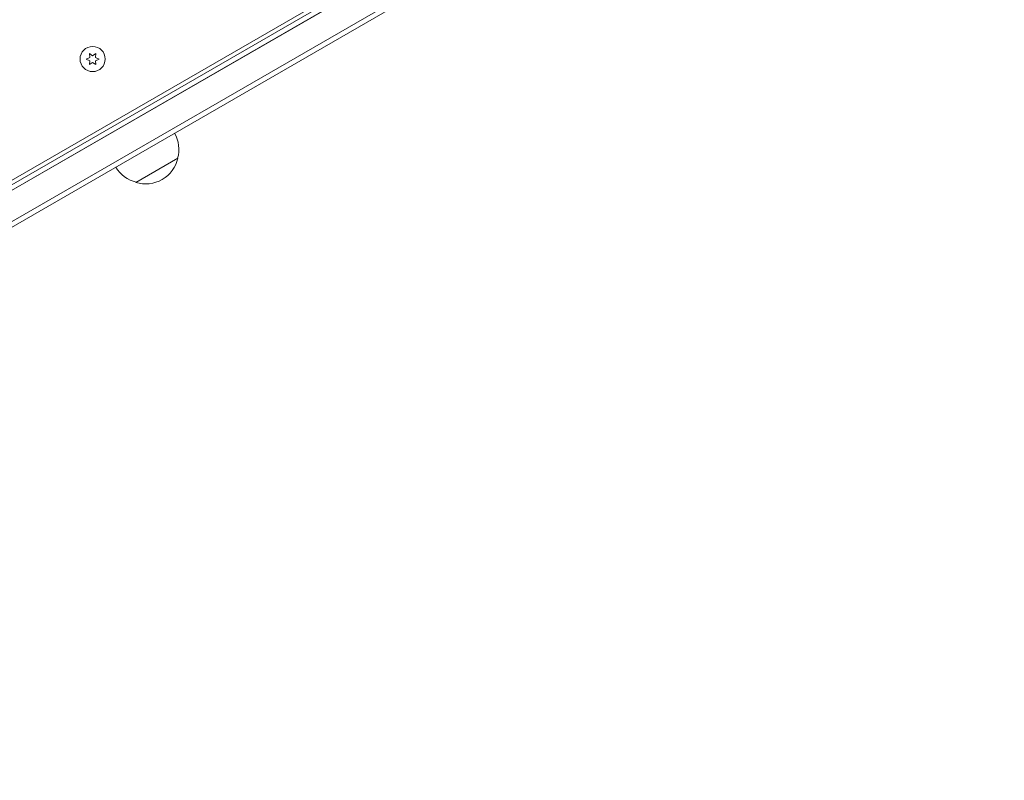
# Model space of a CAD drawing. Units: millimetres. Extents: x -10146 to 11599, y -11520 to 7551.
# Drawn here: x -3997 to -3490, y -1535 to -1143 of the extents above; entities that cross this region are included whole.
import ezdxf

# ---------------------------------------------------------------- set-up
doc = ezdxf.new("R2010")
doc.units = ezdxf.units.MM
doc.header["$LTSCALE"] = 20
doc.linetypes.add('HIDDEN', pattern=[9.525, 6.35, -3.175])
doc.layers.add('2d', color=230, linetype='Continuous')
doc.layers.add('EN-Free_Space_Hatch', color=10, linetype='HIDDEN')

msp = doc.modelspace()

# ---------------------------------------------------------------- hatches: boundary and pattern name
at = {"layer": 'EN-Free_Space_Hatch'}
h = msp.add_hatch(dxfattribs=at)
h.set_pattern_fill('ANSI31', color=256, scale=100)
h.set_pattern_definition([(315, (-4492.33, -5828.78), (224.506, 224.506), [])])
edge = h.paths.add_edge_path()
edge.add_line((-4492.33, -9496.38), (-4492.33, -5828.78))
edge.add_line((-4492.33, -5828.78), (-6492.33, -5828.78))
edge.add_line((-6492.33, -5828.78), (-6492.33, -9496.38))
edge.add_arc((-5492.33, -9496.38), 1000, 180, 360)
edge = h.paths.add_edge_path()
edge.add_line((3731.51, -3856.16), (2491.77, -6003.45))
edge.add_arc((1625.75, -5503.45), 1000, 150, 330, ccw=False)
edge.add_line((759.72, -5003.45), (1999.46, -2856.16))
edge.add_line((1999.46, -2856.16), (3731.51, -3856.16))
edge = h.paths.add_edge_path()
edge.add_arc((-714.02, -154.72), 500, 0, 360)

# ---------------------------------------------------------------- linework, layer by layer
at = {"layer": '2d', "lineweight": 0}
for p, q in [((-3522.03, -951.44), (-4362.42, -1436.64)), ((-4361.17, -1438.81), (-3520.78, -953.61)), ((-3520.78, -953.61), (-4361.17, -1438.81)), ((-4354.17, -1450.93), (-3513.78, -965.73)), ((-4354.17, -1450.93), (-3513.78, -965.73)), ((-4352.92, -1453.1), (-3512.53, -967.9)), ((-4321.46, -1410.69), (-3564.99, -973.94)), ((-3959.85, -1161.79), (-3961.53, -1160.62)), ((-3961.53, -1160.62), (-3961.35, -1162.65)), ((-3958.18, -1160.62), (-3959.85, -1161.79)), ((-3958.35, -1162.65), (-3958.18, -1160.62)), ((-3961.35, -1162.65), (-3963.2, -1163.52)), ((-3963.2, -1163.52), (-3961.35, -1164.38)), ((-3961.35, -1164.38), (-3961.53, -1166.42)), ((-3961.53, -1166.42), (-3959.85, -1165.25)), ((-3959.85, -1165.25), (-3958.18, -1166.42)), ((-3956.5, -1163.52), (-3958.35, -1162.65)), ((-3958.35, -1164.38), (-3956.5, -1163.52)), ((-3958.18, -1166.42), (-3958.35, -1164.38)), ((-3915.9, -1214.64), (-3937.55, -1227.14))]:
    msp.add_line(p, q, dxfattribs=at)
msp.add_circle((-3959.85, -1163.52), 6.5, dxfattribs=at)
for centre, start, end in [((-3932.39, -1210.08), 344.1865, 29.3587), ((-3932.49, -1210.91), 252.6679, 347.3321), ((-3933.25, -1210.58), 210.6413, 255.8135)]:
    msp.add_arc(centre, 17, start, end, dxfattribs=at)

doc.saveas('drawing.dxf')
